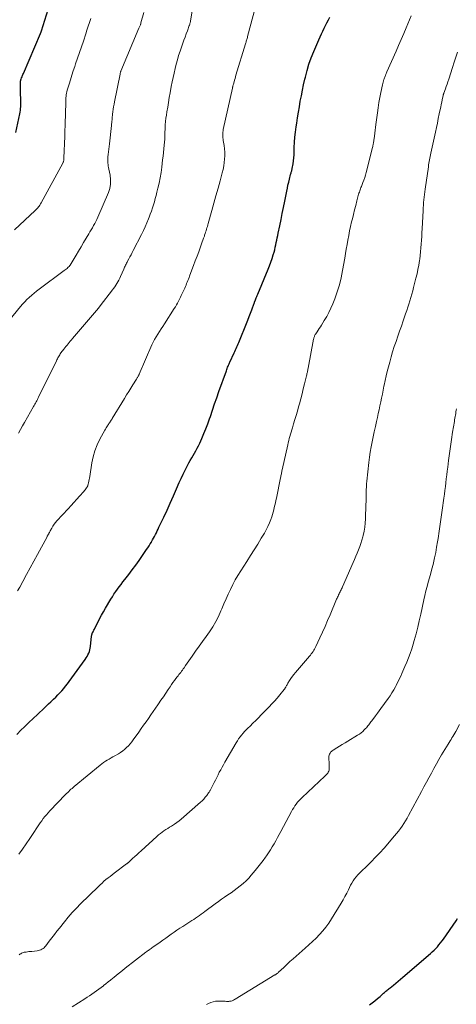
# Model space of a CAD drawing. Units: feet. Extents: x 1985000 to 1990036, y 580000 to 585000.
# Drawn here: x 1985877 to 1985986, y 581532 to 581778 of the extents above; entities that cross this region are included whole.
import ezdxf

# ---------------------------------------------------------------- set-up
doc = ezdxf.new("R2010")
doc.units = ezdxf.units.FT
doc.header["$LTSCALE"] = 100
doc.header["$MEASUREMENT"] = 0
doc.layers.add('CONTOUR INDEX', color=32, linetype='Continuous', lineweight=25)
doc.layers.add('CONTOUR INTERMEDIATE', color=40, linetype='Continuous', lineweight=15)

msp = doc.modelspace()

# ---------------------------------------------------------------- linework, layer by layer
at = {"layer": 'CONTOUR INDEX', "flags": 128}
for points, elevation in [([(1985875.91, 581749.95), (1985876.91, 581754.59), (1985877, 581755.02), (1985877.07, 581755.45), (1985877.12, 581755.88), (1985877.16, 581756.32), (1985877.18, 581756.76), (1985877.2, 581757.19), (1985877.2, 581757.63), (1985877.19, 581758.07), (1985877.12, 581759.79), (1985877.1, 581760.26), (1985877.09, 581760.72), (1985877.08, 581761.19), (1985877.08, 581761.66), (1985877.08, 581762.38), (1985877.08, 581762.49), (1985877.09, 581762.59), (1985877.1, 581762.69), (1985877.12, 581762.8), (1985877.14, 581762.9), (1985877.16, 581763), (1985877.19, 581763.1), (1985877.23, 581763.2), (1985877.36, 581763.56), (1985877.47, 581763.84), (1985877.57, 581764.12), (1985877.69, 581764.4), (1985877.8, 581764.67), (1985882.08, 581774.65), (1985882.12, 581774.73), (1985882.15, 581774.81), (1985882.18, 581774.89), (1985882.21, 581774.97), (1985882.24, 581775.05), (1985882.27, 581775.13), (1985882.3, 581775.21), (1985882.32, 581775.29), (1985884.45, 581781.9)], 960), ([(1985876.15, 581599.7), (1985877.29, 581600.81), (1985877.98, 581601.5), (1985878.68, 581602.17), (1985879.38, 581602.85), (1985880.08, 581603.52), (1985882.88, 581606.2), (1985883.47, 581606.75), (1985884.06, 581607.31), (1985884.65, 581607.87), (1985885.24, 581608.42), (1985885.36, 581608.53), (1985885.88, 581609.03), (1985886.4, 581609.55), (1985886.9, 581610.07), (1985887.4, 581610.61), (1985887.88, 581611.16), (1985888.34, 581611.72), (1985888.79, 581612.3), (1985889.23, 581612.88), (1985893.26, 581618.42), (1985893.51, 581618.79), (1985893.74, 581619.16), (1985893.94, 581619.55), (1985894.13, 581619.95), (1985894.29, 581620.36), (1985894.42, 581620.78), (1985894.51, 581621.21), (1985894.57, 581621.65), (1985894.84, 581624.24), (1985894.85, 581624.34), (1985894.87, 581624.44), (1985894.89, 581624.54), (1985894.91, 581624.64), (1985894.94, 581624.74), (1985894.98, 581624.83), (1985895.02, 581624.93), (1985895.06, 581625.02), (1985895.2, 581625.29), (1985895.32, 581625.52), (1985895.43, 581625.75), (1985895.55, 581625.97), (1985895.66, 581626.2), (1985896.36, 581627.59), (1985896.84, 581628.51), (1985897.32, 581629.42), (1985897.83, 581630.32), (1985898.34, 581631.22), (1985899.62, 581633.42), (1985900.02, 581634.07), (1985900.42, 581634.7), (1985900.85, 581635.33), (1985901.29, 581635.94), (1985901.74, 581636.55), (1985902.19, 581637.15), (1985902.65, 581637.75), (1985903.12, 581638.35), (1985904.12, 581639.63), (1985905, 581640.78), (1985905.87, 581641.95), (1985906.72, 581643.13), (1985907.56, 581644.33), (1985908.58, 581645.81), (1985908.89, 581646.27), (1985909.19, 581646.74), (1985909.48, 581647.22), (1985909.77, 581647.7), (1985909.82, 581647.79), (1985910.07, 581648.23), (1985910.31, 581648.67), (1985910.55, 581649.12), (1985910.78, 581649.57), (1985911, 581650.02), (1985911.23, 581650.47), (1985911.45, 581650.93), (1985911.66, 581651.38), (1985912.87, 581653.95), (1985913.68, 581655.7), (1985914.48, 581657.45), (1985915.27, 581659.21), (1985916.04, 581660.97), (1985916.72, 581662.54), (1985917.19, 581663.59), (1985917.67, 581664.63), (1985918.19, 581665.66), (1985918.72, 581666.68), (1985919.14, 581667.48), (1985919.48, 581668.09), (1985919.82, 581668.7), (1985920.17, 581669.31), (1985920.52, 581669.91), (1985920.88, 581670.51), (1985921.21, 581671.12), (1985921.52, 581671.75), (1985921.82, 581672.38), (1985922.33, 581673.54), (1985922.86, 581674.76), (1985923.36, 581675.99), (1985923.83, 581677.24), (1985924.28, 581678.49), (1985924.48, 581679.07), (1985925.01, 581680.62), (1985925.55, 581682.17), (1985926.09, 581683.71), (1985926.63, 581685.26), (1985928.47, 581690.45), (1985928.57, 581690.75), (1985928.68, 581691.04), (1985928.8, 581691.33), (1985928.91, 581691.62), (1985928.99, 581691.82), (1985929.07, 581692.01), (1985929.15, 581692.2), (1985929.24, 581692.39), (1985929.32, 581692.58), (1985930.42, 581694.93), (1985930.59, 581695.3), (1985930.76, 581695.67), (1985930.93, 581696.04), (1985931.1, 581696.41), (1985931.26, 581696.78), (1985931.43, 581697.16), (1985931.58, 581697.53), (1985931.74, 581697.91), (1985933.49, 581702.27), (1985933.83, 581703.12), (1985934.16, 581703.96), (1985934.48, 581704.81), (1985934.8, 581705.66), (1985935.42, 581707.34), (1985935.46, 581707.44), (1985935.53, 581707.63), (1985935.56, 581707.71), (1985935.59, 581707.78), (1985935.62, 581707.86), (1985935.65, 581707.94), (1985935.82, 581708.38), (1985935.94, 581708.67), (1985936.06, 581708.97), (1985936.18, 581709.26), (1985936.31, 581709.56), (1985938.91, 581715.77), (1985939.27, 581716.66), (1985939.6, 581717.56), (1985939.91, 581718.48), (1985940.19, 581719.4), (1985940.39, 581720.09), (1985940.55, 581720.67), (1985940.69, 581721.26), (1985940.82, 581721.84), (1985940.94, 581722.43), (1985941.06, 581723.03), (1985941.17, 581723.62), (1985941.29, 581724.21), (1985941.42, 581724.8), (1985941.81, 581726.66), (1985942.13, 581728.18), (1985942.44, 581729.7), (1985942.75, 581731.23), (1985943.05, 581732.75), (1985943.54, 581735.24), (1985943.7, 581736.01), (1985943.86, 581736.77), (1985944.04, 581737.54), (1985944.23, 581738.3), (1985944.52, 581739.43), (1985944.57, 581739.62), (1985944.63, 581739.81), (1985944.69, 581740), (1985944.75, 581740.19), (1985944.81, 581740.38), (1985944.86, 581740.57), (1985944.9, 581740.77), (1985944.94, 581740.96), (1985945.12, 581742.09), (1985945.22, 581742.85), (1985945.31, 581743.61), (1985945.37, 581744.37), (1985945.41, 581745.14), (1985945.44, 581746.18), (1985945.5, 581747.47), (1985945.59, 581748.75), (1985945.73, 581750.03), (1985945.9, 581751.31), (1985946.04, 581752.21), (1985946.25, 581753.6), (1985946.47, 581754.98), (1985946.7, 581756.35), (1985946.94, 581757.73), (1985947.2, 581759.1), (1985947.47, 581760.47), (1985947.76, 581761.84), (1985948.07, 581763.2), (1985948.19, 581763.75), (1985948.61, 581765.37), (1985949.09, 581766.96), (1985949.66, 581768.54), (1985950.28, 581770.09), (1985951.58, 581773.08), (1985951.9, 581773.8), (1985952.22, 581774.51), (1985952.55, 581775.21), (1985952.89, 581775.92), (1985953.23, 581776.62), (1985953.58, 581777.32), (1985953.93, 581778.01), (1985954.28, 581778.71)], 980), ([(1985964.19, 581532.22), (1985964.88, 581532.72), (1985965.56, 581533.23), (1985966.21, 581533.77), (1985966.85, 581534.33), (1985967.72, 581535.1), (1985967.92, 581535.28), (1985968.12, 581535.46), (1985968.32, 581535.64), (1985968.52, 581535.81), (1985968.73, 581535.98), (1985968.93, 581536.15), (1985969.14, 581536.32), (1985969.35, 581536.49), (1985970.16, 581537.13), (1985970.77, 581537.62), (1985971.37, 581538.11), (1985971.97, 581538.61), (1985972.56, 581539.12), (1985979.41, 581545.02), (1985979.86, 581545.43), (1985980.31, 581545.85), (1985980.73, 581546.28), (1985981.15, 581546.73), (1985981.55, 581547.19), (1985981.94, 581547.66), (1985982.31, 581548.15), (1985982.67, 581548.64), (1985985.8, 581553.14), (1985986.21, 581553.74)], 1000)]:
    msp.add_lwpolyline(points, dxfattribs=dict(at, elevation=elevation))
at = {"layer": 'CONTOUR INTERMEDIATE', "flags": 128}
for points, elevation in [([(1985876.6, 581674.92), (1985877.1, 581675.8), (1985877.6, 581676.68), (1985878.1, 581677.56), (1985880.34, 581681.5), (1985880.5, 581681.79), (1985880.67, 581682.08), (1985880.83, 581682.37), (1985880.99, 581682.66), (1985881.14, 581682.96), (1985881.3, 581683.25), (1985881.45, 581683.55), (1985881.6, 581683.85), (1985886.05, 581692.9), (1985886.18, 581693.16), (1985886.31, 581693.42), (1985886.44, 581693.67), (1985886.58, 581693.92), (1985886.72, 581694.17), (1985886.87, 581694.42), (1985887.03, 581694.66), (1985887.2, 581694.89), (1985887.91, 581695.83), (1985888.17, 581696.17), (1985888.43, 581696.5), (1985888.7, 581696.84), (1985888.97, 581697.17), (1985889.25, 581697.49), (1985889.52, 581697.82), (1985889.8, 581698.15), (1985890.07, 581698.48), (1985893.06, 581702.01), (1985893.55, 581702.59), (1985894.05, 581703.17), (1985894.55, 581703.74), (1985895.05, 581704.31), (1985895.55, 581704.88), (1985896.05, 581705.46), (1985896.53, 581706.05), (1985897, 581706.65), (1985900.05, 581710.62), (1985900.34, 581711.01), (1985900.62, 581711.41), (1985900.89, 581711.82), (1985901.15, 581712.24), (1985901.4, 581712.67), (1985901.63, 581713.1), (1985901.85, 581713.54), (1985902.06, 581713.98), (1985902.85, 581715.77), (1985902.97, 581716.02), (1985903.09, 581716.28), (1985903.2, 581716.54), (1985903.32, 581716.8), (1985903.44, 581717.05), (1985903.56, 581717.3), (1985903.69, 581717.56), (1985903.82, 581717.81), (1985904.12, 581718.36), (1985904.41, 581718.88), (1985904.69, 581719.4), (1985904.96, 581719.93), (1985905.24, 581720.46), (1985907.32, 581724.47), (1985907.79, 581725.42), (1985908.23, 581726.37), (1985908.64, 581727.35), (1985909.03, 581728.33), (1985909.19, 581728.77), (1985909.47, 581729.54), (1985909.75, 581730.31), (1985910.01, 581731.09), (1985910.26, 581731.87), (1985910.5, 581732.65), (1985910.73, 581733.44), (1985910.95, 581734.22), (1985911.16, 581735.02), (1985911.41, 581736.01), (1985911.71, 581737.31), (1985911.98, 581738.61), (1985912.19, 581739.92), (1985912.36, 581741.24), (1985912.56, 581743.07), (1985912.67, 581743.99), (1985912.76, 581744.92), (1985912.85, 581745.85), (1985912.94, 581746.78), (1985913.08, 581748.26), (1985913.09, 581748.45), (1985913.11, 581748.64), (1985913.12, 581748.82), (1985913.13, 581749.01), (1985913.13, 581749.2), (1985913.14, 581749.39), (1985913.15, 581749.57), (1985913.15, 581749.76), (1985913.2, 581751.02), (1985913.24, 581751.83), (1985913.3, 581752.64), (1985913.4, 581753.45), (1985913.51, 581754.26), (1985913.64, 581755.04), (1985913.83, 581756.24), (1985914.04, 581757.43), (1985914.24, 581758.63), (1985914.45, 581759.82), (1985914.74, 581761.43), (1985914.95, 581762.55), (1985915.17, 581763.66), (1985915.41, 581764.76), (1985915.66, 581765.87), (1985915.94, 581766.96), (1985916.24, 581768.06), (1985916.57, 581769.14), (1985916.93, 581770.21), (1985917.61, 581772.17), (1985917.89, 581772.96), (1985918.17, 581773.74), (1985918.45, 581774.52), (1985918.74, 581775.31), (1985919.23, 581776.61), (1985919.27, 581776.74), (1985919.32, 581776.87), (1985919.36, 581777), (1985919.39, 581777.13), (1985919.43, 581777.26), (1985919.46, 581777.4), (1985919.49, 581777.53), (1985919.51, 581777.67), (1985920.56, 581783.88)], 972), ([(1985876.37, 581635.51), (1985876.9, 581636.46), (1985877.69, 581637.9), (1985878.61, 581639.58), (1985879.53, 581641.25), (1985880.44, 581642.93), (1985881.35, 581644.62), (1985883.72, 581649.03), (1985883.78, 581649.16), (1985883.85, 581649.28), (1985883.92, 581649.41), (1985884, 581649.53), (1985884.01, 581649.56), (1985884.07, 581649.67), (1985884.14, 581649.79), (1985884.2, 581649.9), (1985884.26, 581650.01), (1985884.33, 581650.13), (1985884.39, 581650.24), (1985884.45, 581650.36), (1985884.51, 581650.47), (1985884.91, 581651.21), (1985885.18, 581651.68), (1985885.48, 581652.13), (1985885.82, 581652.56), (1985886.17, 581652.97), (1985889, 581656.02), (1985889.72, 581656.8), (1985890.43, 581657.59), (1985891.14, 581658.37), (1985891.85, 581659.16), (1985892.88, 581660.32), (1985893.06, 581660.54), (1985893.24, 581660.76), (1985893.42, 581660.99), (1985893.58, 581661.22), (1985893.65, 581661.33), (1985893.77, 581661.52), (1985893.86, 581661.72), (1985893.94, 581661.92), (1985894, 581662.13), (1985894.09, 581662.49), (1985894.18, 581662.89), (1985894.26, 581663.29), (1985894.33, 581663.69), (1985894.4, 581664.09), (1985894.9, 581667.44), (1985895.22, 581668.99), (1985895.64, 581670.5), (1985896.21, 581671.96), (1985896.9, 581673.38), (1985898.11, 581675.6), (1985898.27, 581675.88), (1985898.44, 581676.17), (1985898.62, 581676.44), (1985898.8, 581676.72), (1985898.9, 581676.85), (1985899.04, 581677.06), (1985899.18, 581677.26), (1985899.32, 581677.47), (1985899.45, 581677.67), (1985899.59, 581677.88), (1985899.72, 581678.09), (1985899.85, 581678.3), (1985899.98, 581678.52), (1985903.06, 581683.56), (1985903.58, 581684.41), (1985904.1, 581685.26), (1985904.63, 581686.11), (1985905.15, 581686.96), (1985906.03, 581688.37), (1985906.12, 581688.52), (1985906.21, 581688.66), (1985906.3, 581688.8), (1985906.39, 581688.95), (1985906.49, 581689.11), (1985906.53, 581689.17), (1985906.57, 581689.24), (1985906.6, 581689.3), (1985906.63, 581689.37), (1985906.66, 581689.43), (1985906.69, 581689.5), (1985906.72, 581689.57), (1985906.75, 581689.63), (1985909.89, 581696.89), (1985910.21, 581697.59), (1985910.56, 581698.28), (1985910.95, 581698.94), (1985911.35, 581699.6), (1985911.78, 581700.24), (1985912.2, 581700.89), (1985912.62, 581701.54), (1985913.04, 581702.19), (1985915.48, 581705.98), (1985915.76, 581706.43), (1985916.03, 581706.89), (1985916.28, 581707.36), (1985916.53, 581707.83), (1985916.76, 581708.3), (1985916.99, 581708.78), (1985917.22, 581709.26), (1985917.44, 581709.74), (1985918.08, 581711.1), (1985918.24, 581711.46), (1985918.41, 581711.83), (1985918.56, 581712.2), (1985918.72, 581712.57), (1985918.86, 581712.95), (1985919.01, 581713.32), (1985919.16, 581713.7), (1985919.3, 581714.07), (1985919.87, 581715.6), (1985920.3, 581716.74), (1985920.72, 581717.88), (1985921.15, 581719.02), (1985921.57, 581720.16), (1985922.29, 581722.11), (1985922.47, 581722.6), (1985922.64, 581723.08), (1985922.81, 581723.57), (1985922.98, 581724.06), (1985923.06, 581724.32), (1985923.18, 581724.68), (1985923.3, 581725.04), (1985923.41, 581725.4), (1985923.52, 581725.76), (1985923.62, 581726.13), (1985923.73, 581726.49), (1985923.83, 581726.85), (1985923.93, 581727.22), (1985924.84, 581730.42), (1985925.37, 581732.27), (1985925.89, 581734.12), (1985926.4, 581735.98), (1985926.91, 581737.83), (1985927.47, 581739.88), (1985927.67, 581740.72), (1985927.84, 581741.56), (1985927.96, 581742.41), (1985928.05, 581743.27), (1985928.08, 581744.13), (1985928.07, 581744.98), (1985928.01, 581745.84), (1985927.89, 581746.69), (1985927.69, 581747.9), (1985927.64, 581748.24), (1985927.6, 581748.59), (1985927.58, 581748.93), (1985927.56, 581749.28), (1985927.57, 581749.63), (1985927.59, 581749.97), (1985927.64, 581750.31), (1985927.7, 581750.65), (1985929.99, 581760.95), (1985930.02, 581761.08), (1985930.05, 581761.2), (1985930.07, 581761.33), (1985930.1, 581761.45), (1985930.13, 581761.57), (1985930.16, 581761.7), (1985930.2, 581761.82), (1985930.23, 581761.94), (1985930.4, 581762.54), (1985930.51, 581762.95), (1985930.64, 581763.37), (1985930.76, 581763.79), (1985930.88, 581764.21), (1985933.26, 581772.02), (1985933.33, 581772.25), (1985933.4, 581772.48), (1985933.46, 581772.7), (1985933.53, 581772.93), (1985933.59, 581773.15), (1985933.66, 581773.38), (1985933.72, 581773.61), (1985933.78, 581773.84), (1985935.73, 581781.26)], 976), ([(1985874.2, 581702.89), (1985877.1, 581706.46), (1985877.62, 581707.06), (1985878.15, 581707.65), (1985878.71, 581708.22), (1985879.29, 581708.77), (1985879.88, 581709.3), (1985880.49, 581709.81), (1985881.11, 581710.31), (1985881.75, 581710.79), (1985888.02, 581715.44), (1985888.25, 581715.61), (1985888.48, 581715.8), (1985888.7, 581715.99), (1985888.91, 581716.19), (1985889.3, 581716.56), (1985889.32, 581716.58), (1985889.33, 581716.59), (1985889.35, 581716.61), (1985889.36, 581716.63), (1985889.41, 581716.7), (1985889.43, 581716.72), (1985889.44, 581716.74), (1985889.45, 581716.76), (1985889.46, 581716.78), (1985890.96, 581719.27), (1985891.59, 581720.33), (1985892.22, 581721.39), (1985892.85, 581722.46), (1985893.48, 581723.53), (1985894.13, 581724.65), (1985894.43, 581725.16), (1985894.73, 581725.66), (1985895.03, 581726.16), (1985895.34, 581726.67), (1985895.63, 581727.17), (1985895.91, 581727.69), (1985896.16, 581728.21), (1985896.41, 581728.75), (1985899.02, 581734.91), (1985899.36, 581735.97), (1985899.56, 581737.06), (1985899.57, 581738.16), (1985899.45, 581739.27), (1985899.14, 581740.75), (1985899.07, 581741.14), (1985899, 581741.52), (1985898.95, 581741.91), (1985898.91, 581742.3), (1985898.88, 581742.69), (1985898.87, 581743.08), (1985898.89, 581743.47), (1985898.93, 581743.86), (1985899, 581744.41), (1985899.08, 581745.08), (1985899.16, 581745.75), (1985899.24, 581746.41), (1985899.31, 581747.08), (1985899.81, 581751.67), (1985899.84, 581752.02), (1985899.88, 581752.38), (1985899.91, 581752.73), (1985899.94, 581753.08), (1985899.98, 581753.44), (1985900.01, 581753.79), (1985900.05, 581754.14), (1985900.09, 581754.49), (1985900.16, 581755.07), (1985900.24, 581755.7), (1985900.34, 581756.34), (1985900.44, 581756.97), (1985900.56, 581757.6), (1985901.93, 581764.46), (1985901.95, 581764.56), (1985901.97, 581764.66), (1985902, 581764.75), (1985902.02, 581764.85), (1985902.06, 581764.94), (1985902.09, 581765.04), (1985902.13, 581765.13), (1985902.16, 581765.22), (1985906.67, 581775.95), (1985906.74, 581776.11), (1985906.81, 581776.27), (1985906.87, 581776.43), (1985906.94, 581776.59), (1985907.03, 581776.81), (1985907.05, 581776.86), (1985907.07, 581776.91), (1985907.09, 581776.97), (1985907.11, 581777.02), (1985907.12, 581777.08), (1985907.14, 581777.13), (1985907.16, 581777.19), (1985907.17, 581777.24), (1985907.88, 581779.9)], 968), ([(1985876.66, 581569.8), (1985877.59, 581571.09), (1985878.5, 581572.39), (1985879.39, 581573.7), (1985880.28, 581575.01), (1985881.33, 581576.61), (1985881.68, 581577.13), (1985882.04, 581577.65), (1985882.41, 581578.17), (1985882.78, 581578.68), (1985883.17, 581579.18), (1985883.56, 581579.66), (1985883.98, 581580.14), (1985884.41, 581580.6), (1985888.35, 581584.71), (1985888.61, 581584.97), (1985888.87, 581585.24), (1985889.14, 581585.49), (1985889.4, 581585.75), (1985889.68, 581586), (1985889.95, 581586.24), (1985890.23, 581586.48), (1985890.51, 581586.72), (1985896.98, 581592.04), (1985897.4, 581592.37), (1985897.84, 581592.69), (1985898.29, 581592.99), (1985898.75, 581593.28), (1985899.22, 581593.55), (1985899.69, 581593.83), (1985900.17, 581594.1), (1985900.64, 581594.37), (1985901.53, 581594.87), (1985902.07, 581595.21), (1985902.6, 581595.57), (1985903.09, 581595.97), (1985903.57, 581596.4), (1985904.02, 581596.86), (1985904.45, 581597.33), (1985904.85, 581597.83), (1985905.24, 581598.35), (1985906.62, 581600.3), (1985907.21, 581601.15), (1985907.81, 581602), (1985908.42, 581602.85), (1985909.02, 581603.7), (1985909.62, 581604.55), (1985910.22, 581605.4), (1985910.81, 581606.25), (1985911.4, 581607.11), (1985911.56, 581607.34), (1985912.16, 581608.22), (1985912.76, 581609.1), (1985913.35, 581609.98), (1985913.94, 581610.87), (1985914.42, 581611.6), (1985914.77, 581612.12), (1985915.13, 581612.63), (1985915.5, 581613.13), (1985915.87, 581613.63), (1985916.19, 581614.04), (1985916.41, 581614.33), (1985916.63, 581614.62), (1985916.86, 581614.9), (1985917.08, 581615.18), (1985917.3, 581615.47), (1985917.52, 581615.76), (1985917.72, 581616.05), (1985917.93, 581616.35), (1985918.3, 581616.93), (1985918.7, 581617.52), (1985919.09, 581618.1), (1985919.5, 581618.68), (1985919.91, 581619.25), (1985920.81, 581620.51), (1985921.68, 581621.71), (1985922.54, 581622.91), (1985923.4, 581624.12), (1985924.26, 581625.32), (1985925.08, 581626.57), (1985925.84, 581627.84), (1985926.51, 581629.16), (1985927.13, 581630.51), (1985927.37, 581631.08), (1985927.88, 581632.29), (1985928.4, 581633.5), (1985928.94, 581634.7), (1985929.49, 581635.9), (1985930.07, 581637.08), (1985930.69, 581638.24), (1985931.35, 581639.38), (1985932.05, 581640.49), (1985933.6, 581642.87), (1985934.52, 581644.31), (1985935.43, 581645.75), (1985936.32, 581647.2), (1985937.2, 581648.66), (1985937.98, 581649.96), (1985938.44, 581650.78), (1985938.86, 581651.62), (1985939.23, 581652.48), (1985939.57, 581653.36), (1985939.79, 581654), (1985939.98, 581654.57), (1985940.15, 581655.15), (1985940.31, 581655.74), (1985940.45, 581656.32), (1985940.58, 581656.92), (1985940.71, 581657.51), (1985940.83, 581658.1), (1985940.96, 581658.69), (1985942, 581663.77), (1985942.05, 581664.01), (1985942.1, 581664.25), (1985942.15, 581664.49), (1985942.2, 581664.73), (1985942.25, 581664.97), (1985942.3, 581665.21), (1985942.35, 581665.45), (1985942.4, 581665.69), (1985943.78, 581671.93), (1985943.91, 581672.47), (1985944.04, 581673.01), (1985944.18, 581673.54), (1985944.32, 581674.08), (1985944.47, 581674.61), (1985944.63, 581675.15), (1985944.79, 581675.68), (1985944.95, 581676.21), (1985945.27, 581677.23), (1985945.58, 581678.27), (1985945.89, 581679.32), (1985946.2, 581680.36), (1985946.49, 581681.41), (1985946.7, 581682.19), (1985947.04, 581683.43), (1985947.37, 581684.68), (1985947.68, 581685.92), (1985947.99, 581687.17), (1985948.48, 581689.21), (1985948.53, 581689.44), (1985948.59, 581689.67), (1985948.64, 581689.91), (1985948.69, 581690.14), (1985948.73, 581690.38), (1985948.78, 581690.61), (1985948.82, 581690.85), (1985948.87, 581691.08), (1985950.23, 581698.35), (1985950.27, 581698.53), (1985950.32, 581698.7), (1985950.37, 581698.87), (1985950.44, 581699.03), (1985950.51, 581699.19), (1985950.59, 581699.35), (1985950.67, 581699.5), (1985950.77, 581699.66), (1985951.12, 581700.19), (1985951.4, 581700.6), (1985951.67, 581701.02), (1985951.94, 581701.44), (1985952.21, 581701.86), (1985952.93, 581702.99), (1985953.53, 581703.99), (1985954.09, 581705.02), (1985954.59, 581706.07), (1985955.04, 581707.14), (1985955.53, 581708.4), (1985956.14, 581710.13), (1985956.69, 581711.88), (1985957.12, 581713.66), (1985957.48, 581715.47), (1985958.01, 581718.54), (1985958.2, 581719.68), (1985958.4, 581720.81), (1985958.6, 581721.95), (1985958.81, 581723.08), (1985959.02, 581724.21), (1985959.25, 581725.35), (1985959.49, 581726.47), (1985959.75, 581727.6), (1985959.93, 581728.36), (1985960.2, 581729.48), (1985960.48, 581730.6), (1985960.77, 581731.72), (1985961.06, 581732.84), (1985961.5, 581734.51), (1985961.58, 581734.79), (1985961.67, 581735.06), (1985961.76, 581735.34), (1985961.86, 581735.61), (1985961.97, 581735.88), (1985962.08, 581736.15), (1985962.18, 581736.42), (1985962.29, 581736.69), (1985962.57, 581737.4), (1985962.81, 581738.02), (1985963.03, 581738.66), (1985963.22, 581739.3), (1985963.39, 581739.95), (1985964.95, 581746.21), (1985965.01, 581746.42), (1985965.05, 581746.64), (1985965.1, 581746.85), (1985965.14, 581747.07), (1985965.18, 581747.28), (1985965.22, 581747.5), (1985965.25, 581747.72), (1985965.28, 581747.94), (1985965.43, 581748.98), (1985965.53, 581749.72), (1985965.63, 581750.46), (1985965.72, 581751.2), (1985965.82, 581751.94), (1985966.17, 581754.82), (1985966.35, 581756.1), (1985966.55, 581757.38), (1985966.79, 581758.66), (1985967.05, 581759.93), (1985967.47, 581761.8), (1985967.55, 581762.13), (1985967.63, 581762.45), (1985967.73, 581762.78), (1985967.82, 581763.1), (1985967.89, 581763.33), (1985967.96, 581763.54), (1985968.03, 581763.75), (1985968.11, 581763.95), (1985968.19, 581764.16), (1985968.2, 581764.18), (1985968.28, 581764.4), (1985968.37, 581764.61), (1985968.46, 581764.83), (1985968.56, 581765.04), (1985970.84, 581770.19), (1985971.48, 581771.66), (1985972.12, 581773.12), (1985972.76, 581774.58), (1985973.39, 581776.05), (1985973.79, 581777), (1985974.21, 581778), (1985974.61, 581779)], 984), ([(1985875.63, 581725.65), (1985880.79, 581730.46), (1985881, 581730.66), (1985881.21, 581730.88), (1985881.4, 581731.1), (1985881.59, 581731.33), (1985881.77, 581731.57), (1985881.94, 581731.82), (1985882.1, 581732.07), (1985882.24, 581732.33), (1985887.65, 581742.27), (1985887.7, 581742.37), (1985887.75, 581742.47), (1985887.79, 581742.58), (1985887.82, 581742.68), (1985887.85, 581742.79), (1985887.88, 581742.9), (1985887.9, 581743.01), (1985887.92, 581743.12), (1985887.93, 581743.24), (1985887.94, 581743.36), (1985887.94, 581743.47), (1985887.95, 581743.59), (1985888.12, 581748.89), (1985888.14, 581749.28), (1985888.15, 581749.66), (1985888.17, 581750.04), (1985888.18, 581750.43), (1985888.2, 581750.81), (1985888.21, 581751.19), (1985888.22, 581751.58), (1985888.23, 581751.96), (1985888.38, 581757.41), (1985888.39, 581757.8), (1985888.41, 581758.18), (1985888.44, 581758.57), (1985888.48, 581758.95), (1985888.53, 581759.33), (1985888.6, 581759.71), (1985888.68, 581760.08), (1985888.78, 581760.45), (1985889.21, 581761.96), (1985889.54, 581763.07), (1985889.89, 581764.19), (1985890.25, 581765.3), (1985890.62, 581766.4), (1985890.84, 581767.04), (1985891.34, 581768.46), (1985891.82, 581769.89), (1985892.3, 581771.31), (1985892.78, 581772.74), (1985893.36, 581774.5), (1985893.68, 581775.46), (1985894, 581776.43), (1985894.32, 581777.39), (1985894.63, 581778.35)], 964), ([(1985876.74, 581544.71), (1985876.93, 581544.85), (1985877.14, 581544.98), (1985877.34, 581545.1), (1985877.56, 581545.2), (1985877.78, 581545.28), (1985878.01, 581545.34), (1985878.25, 581545.38), (1985878.47, 581545.4), (1985878.82, 581545.45), (1985879.18, 581545.49), (1985879.53, 581545.52), (1985879.88, 581545.56), (1985881.25, 581545.71), (1985881.56, 581545.76), (1985881.87, 581545.84), (1985882.16, 581545.96), (1985882.45, 581546.11), (1985882.72, 581546.29), (1985882.97, 581546.48), (1985883.19, 581546.71), (1985883.4, 581546.95), (1985884.27, 581548.09), (1985884.91, 581548.92), (1985885.54, 581549.74), (1985886.19, 581550.56), (1985886.83, 581551.37), (1985888.04, 581552.9), (1985889.01, 581554.07), (1985890.01, 581555.22), (1985891.05, 581556.33), (1985892.11, 581557.41), (1985896.48, 581561.7), (1985896.95, 581562.16), (1985897.44, 581562.6), (1985897.93, 581563.04), (1985898.43, 581563.46), (1985898.94, 581563.87), (1985899.46, 581564.28), (1985899.97, 581564.68), (1985900.5, 581565.08), (1985903.57, 581567.37), (1985903.65, 581567.43), (1985903.73, 581567.49), (1985903.81, 581567.55), (1985903.89, 581567.62), (1985903.97, 581567.68), (1985904.04, 581567.74), (1985904.12, 581567.81), (1985904.19, 581567.88), (1985905.09, 581568.72), (1985905.62, 581569.2), (1985906.14, 581569.69), (1985906.67, 581570.17), (1985907.2, 581570.65), (1985911.15, 581574.24), (1985911.57, 581574.61), (1985912, 581574.96), (1985912.45, 581575.3), (1985912.91, 581575.62), (1985913.38, 581575.93), (1985913.85, 581576.24), (1985914.32, 581576.54), (1985914.8, 581576.83), (1985915, 581576.96), (1985915.57, 581577.32), (1985916.13, 581577.71), (1985916.66, 581578.13), (1985917.18, 581578.56), (1985922.01, 581582.76), (1985922.44, 581583.16), (1985922.84, 581583.57), (1985923.22, 581584.01), (1985923.58, 581584.47), (1985924.05, 581585.14), (1985924.15, 581585.28), (1985924.25, 581585.43), (1985924.34, 581585.58), (1985924.42, 581585.74), (1985924.5, 581585.89), (1985924.58, 581586.05), (1985924.66, 581586.21), (1985924.74, 581586.37), (1985925.41, 581587.68), (1985925.73, 581588.32), (1985926.06, 581588.97), (1985926.39, 581589.61), (1985926.72, 581590.25), (1985927.06, 581590.89), (1985927.4, 581591.52), (1985927.76, 581592.15), (1985928.11, 581592.78), (1985930.91, 581597.61), (1985931.22, 581598.11), (1985931.54, 581598.6), (1985931.89, 581599.07), (1985932.25, 581599.53), (1985932.64, 581599.98), (1985933.03, 581600.41), (1985933.44, 581600.84), (1985933.85, 581601.25), (1985934.42, 581601.79), (1985935.12, 581602.48), (1985935.82, 581603.16), (1985936.51, 581603.86), (1985937.2, 581604.56), (1985939.16, 581606.58), (1985939.84, 581607.3), (1985940.51, 581608.03), (1985941.16, 581608.78), (1985941.8, 581609.54), (1985942.94, 581610.93), (1985942.99, 581611), (1985943.05, 581611.07), (1985943.1, 581611.15), (1985943.14, 581611.22), (1985943.19, 581611.3), (1985943.24, 581611.38), (1985943.28, 581611.46), (1985943.32, 581611.54), (1985943.43, 581611.75), (1985943.52, 581611.93), (1985943.62, 581612.11), (1985943.73, 581612.29), (1985943.83, 581612.47), (1985944.27, 581613.17), (1985944.61, 581613.69), (1985944.96, 581614.2), (1985945.34, 581614.69), (1985945.73, 581615.17), (1985949.21, 581619.21), (1985949.45, 581619.49), (1985949.68, 581619.78), (1985949.9, 581620.08), (1985950.12, 581620.38), (1985950.32, 581620.7), (1985950.51, 581621.01), (1985950.68, 581621.34), (1985950.85, 581621.67), (1985951.84, 581623.83), (1985952.49, 581625.25), (1985953.12, 581626.67), (1985953.75, 581628.1), (1985954.36, 581629.54), (1985955.99, 581633.42), (1985956.1, 581633.69), (1985956.22, 581633.96), (1985956.35, 581634.23), (1985956.48, 581634.49), (1985956.5, 581634.53), (1985956.62, 581634.77), (1985956.74, 581635.02), (1985956.87, 581635.26), (1985956.99, 581635.51), (1985957.11, 581635.75), (1985957.23, 581636), (1985957.35, 581636.25), (1985957.46, 581636.5), (1985960.14, 581642.57), (1985960.49, 581643.36), (1985960.83, 581644.15), (1985961.16, 581644.95), (1985961.48, 581645.75), (1985961.78, 581646.56), (1985962.07, 581647.37), (1985962.32, 581648.19), (1985962.54, 581649.03), (1985962.63, 581649.37), (1985962.85, 581650.39), (1985963.03, 581651.41), (1985963.14, 581652.44), (1985963.21, 581653.47), (1985963.33, 581657.07), (1985963.35, 581657.81), (1985963.36, 581658.54), (1985963.37, 581659.28), (1985963.38, 581660.01), (1985963.39, 581660.74), (1985963.42, 581661.48), (1985963.47, 581662.21), (1985963.54, 581662.94), (1985964.06, 581667.59), (1985964.22, 581668.88), (1985964.4, 581670.16), (1985964.62, 581671.44), (1985964.86, 581672.71), (1985965.12, 581673.98), (1985965.39, 581675.25), (1985965.67, 581676.52), (1985965.95, 581677.78), (1985966.18, 581678.81), (1985966.4, 581679.77), (1985966.62, 581680.74), (1985966.82, 581681.71), (1985967.02, 581682.68), (1985967.22, 581683.65), (1985967.42, 581684.62), (1985967.61, 581685.6), (1985967.81, 581686.57), (1985967.87, 581686.89), (1985968.11, 581688.03), (1985968.36, 581689.15), (1985968.63, 581690.28), (1985968.92, 581691.4), (1985969.24, 581692.59), (1985969.6, 581693.89), (1985969.98, 581695.2), (1985970.4, 581696.49), (1985970.83, 581697.77), (1985971.28, 581699.06), (1985971.72, 581700.34), (1985972.17, 581701.62), (1985972.61, 581702.9), (1985973.23, 581704.67), (1985973.5, 581705.48), (1985973.77, 581706.3), (1985974.03, 581707.11), (1985974.28, 581707.93), (1985974.53, 581708.76), (1985974.76, 581709.58), (1985974.99, 581710.41), (1985975.21, 581711.24), (1985975.81, 581713.55), (1985976.07, 581714.64), (1985976.31, 581715.74), (1985976.51, 581716.84), (1985976.69, 581717.95), (1985976.73, 581718.28), (1985976.86, 581719.22), (1985976.96, 581720.17), (1985977.05, 581721.13), (1985977.12, 581722.08), (1985977.17, 581723.04), (1985977.23, 581723.99), (1985977.28, 581724.95), (1985977.33, 581725.91), (1985977.57, 581730.47), (1985977.61, 581731.14), (1985977.65, 581731.8), (1985977.7, 581732.46), (1985977.76, 581733.13), (1985977.83, 581733.79), (1985977.9, 581734.45), (1985977.99, 581735.11), (1985978.08, 581735.77), (1985978.91, 581741.38), (1985978.97, 581741.81), (1985979.04, 581742.23), (1985979.12, 581742.66), (1985979.19, 581743.08), (1985979.27, 581743.5), (1985979.36, 581743.92), (1985979.44, 581744.35), (1985979.53, 581744.77), (1985980.64, 581749.97), (1985980.89, 581751.12), (1985981.14, 581752.27), (1985981.38, 581753.42), (1985981.63, 581754.57), (1985981.86, 581755.65), (1985981.99, 581756.26), (1985982.11, 581756.87), (1985982.24, 581757.48), (1985982.37, 581758.09), (1985982.59, 581759.16), (1985982.6, 581759.24), (1985982.62, 581759.31), (1985982.64, 581759.38), (1985982.66, 581759.45), (1985982.68, 581759.52), (1985982.7, 581759.59), (1985982.72, 581759.66), (1985982.75, 581759.73), (1985983.14, 581760.79), (1985983.35, 581761.39), (1985983.56, 581761.99), (1985983.77, 581762.59), (1985983.97, 581763.19), (1985984.93, 581766.16), (1985985.34, 581767.43), (1985985.74, 581768.69), (1985986.14, 581769.96)], 988), ([(1985890.01, 581531.7), (1985893.11, 581533.71), (1985893.71, 581534.1), (1985894.31, 581534.49), (1985894.9, 581534.89), (1985895.5, 581535.29), (1985896.08, 581535.71), (1985896.66, 581536.12), (1985897.23, 581536.56), (1985897.8, 581536.99), (1985897.82, 581537.01), (1985898.39, 581537.47), (1985898.96, 581537.92), (1985899.53, 581538.38), (1985900.1, 581538.84), (1985900.38, 581539.07), (1985901.09, 581539.64), (1985901.8, 581540.21), (1985902.52, 581540.78), (1985903.24, 581541.34), (1985908.39, 581545.33), (1985908.6, 581545.49), (1985908.82, 581545.65), (1985909.03, 581545.81), (1985909.24, 581545.97), (1985909.46, 581546.12), (1985909.67, 581546.28), (1985909.89, 581546.44), (1985910.11, 581546.59), (1985911.93, 581547.89), (1985912.63, 581548.39), (1985913.33, 581548.88), (1985914.03, 581549.38), (1985914.73, 581549.87), (1985915.44, 581550.36), (1985916.15, 581550.84), (1985916.86, 581551.31), (1985917.58, 581551.78), (1985919.38, 581552.93), (1985919.86, 581553.24), (1985920.33, 581553.55), (1985920.8, 581553.86), (1985921.27, 581554.18), (1985921.74, 581554.5), (1985922.2, 581554.83), (1985922.66, 581555.16), (1985923.11, 581555.49), (1985925.7, 581557.43), (1985926.48, 581558), (1985927.26, 581558.56), (1985928.05, 581559.11), (1985928.85, 581559.66), (1985929.64, 581560.2), (1985930.43, 581560.76), (1985931.2, 581561.33), (1985931.96, 581561.91), (1985932.69, 581562.53), (1985933.4, 581563.17), (1985934.06, 581563.85), (1985934.71, 581564.56), (1985935.69, 581565.71), (1985936.37, 581566.54), (1985937.03, 581567.37), (1985937.66, 581568.23), (1985938.28, 581569.1), (1985938.49, 581569.4), (1985938.98, 581570.13), (1985939.46, 581570.88), (1985939.92, 581571.63), (1985940.37, 581572.4), (1985940.8, 581573.17), (1985941.23, 581573.95), (1985941.66, 581574.72), (1985942.08, 581575.5), (1985944.72, 581580.45), (1985944.99, 581580.94), (1985945.28, 581581.41), (1985945.59, 581581.87), (1985945.91, 581582.32), (1985946.26, 581582.76), (1985946.62, 581583.18), (1985947, 581583.58), (1985947.39, 581583.97), (1985953.05, 581589.24), (1985953.24, 581589.43), (1985953.43, 581589.63), (1985953.61, 581589.83), (1985953.78, 581590.04), (1985953.92, 581590.26), (1985954.03, 581590.5), (1985954.1, 581590.75), (1985954.14, 581591.01), (1985954.14, 581591.07), (1985954.15, 581591.37), (1985954.16, 581591.68), (1985954.16, 581591.98), (1985954.15, 581592.28), (1985954.08, 581593.97), (1985954.09, 581594.25), (1985954.13, 581594.52), (1985954.23, 581594.77), (1985954.35, 581595.02), (1985954.51, 581595.24), (1985954.69, 581595.45), (1985954.9, 581595.63), (1985955.13, 581595.79), (1985956.03, 581596.34), (1985956.72, 581596.77), (1985957.42, 581597.19), (1985958.11, 581597.61), (1985958.81, 581598.03), (1985961.25, 581599.51), (1985961.7, 581599.8), (1985962.12, 581600.11), (1985962.53, 581600.46), (1985962.91, 581600.82), (1985963.24, 581601.16), (1985963.45, 581601.38), (1985963.64, 581601.6), (1985963.83, 581601.84), (1985964.01, 581602.08), (1985964.18, 581602.32), (1985964.36, 581602.56), (1985964.54, 581602.8), (1985964.71, 581603.04), (1985965.27, 581603.77), (1985965.72, 581604.37), (1985966.17, 581604.97), (1985966.62, 581605.58), (1985967.06, 581606.19), (1985968.85, 581608.66), (1985969.34, 581609.36), (1985969.81, 581610.07), (1985970.24, 581610.81), (1985970.66, 581611.55), (1985970.85, 581611.89), (1985971.15, 581612.48), (1985971.45, 581613.07), (1985971.73, 581613.67), (1985972, 581614.27), (1985972.27, 581614.87), (1985972.54, 581615.48), (1985972.8, 581616.09), (1985973.06, 581616.69), (1985973.49, 581617.69), (1985973.95, 581618.8), (1985974.37, 581619.93), (1985974.75, 581621.07), (1985975.1, 581622.22), (1985975.37, 581623.16), (1985975.82, 581624.79), (1985976.25, 581626.43), (1985976.64, 581628.07), (1985977.01, 581629.72), (1985977.78, 581633.29), (1985978.03, 581634.4), (1985978.3, 581635.51), (1985978.59, 581636.61), (1985978.89, 581637.71), (1985979.2, 581638.81), (1985979.5, 581639.9), (1985979.79, 581641.01), (1985980.06, 581642.11), (1985980.16, 581642.5), (1985980.46, 581643.8), (1985980.73, 581645.11), (1985980.97, 581646.43), (1985981.19, 581647.75), (1985981.32, 581648.63), (1985981.59, 581650.39), (1985981.85, 581652.16), (1985982.1, 581653.92), (1985982.35, 581655.69), (1985982.77, 581658.68), (1985982.91, 581659.64), (1985983.03, 581660.6), (1985983.15, 581661.56), (1985983.27, 581662.52), (1985983.38, 581663.48), (1985983.49, 581664.45), (1985983.61, 581665.41), (1985983.72, 581666.37), (1985983.93, 581668.05), (1985984.16, 581669.81), (1985984.4, 581671.57), (1985984.67, 581673.33), (1985984.94, 581675.09), (1985985.39, 581677.81), (1985985.45, 581678.2), (1985985.52, 581678.6), (1985985.58, 581679), (1985985.65, 581679.4), (1985985.72, 581679.79), (1985985.78, 581680.19), (1985985.84, 581680.59), (1985985.91, 581680.99)], 992), ([(1985923.52, 581532.33), (1985924.06, 581532.58), (1985924.61, 581532.8), (1985925.17, 581532.97), (1985925.75, 581533.09), (1985926.33, 581533.14), (1985926.92, 581533.15), (1985927.51, 581533.12), (1985927.84, 581533.1), (1985928.18, 581533.09), (1985928.51, 581533.08), (1985928.85, 581533.08), (1985929.09, 581533.08), (1985929.3, 581533.09), (1985929.51, 581533.12), (1985929.71, 581533.17), (1985929.91, 581533.23), (1985930.11, 581533.32), (1985930.3, 581533.41), (1985930.49, 581533.51), (1985930.67, 581533.61), (1985940.59, 581539.67), (1985940.71, 581539.73), (1985941.02, 581539.93), (1985941.15, 581540.03), (1985941.28, 581540.13), (1985941.41, 581540.23), (1985941.53, 581540.34), (1985942.82, 581541.57), (1985943.58, 581542.29), (1985944.36, 581543), (1985945.14, 581543.71), (1985945.93, 581544.4), (1985948.17, 581546.34), (1985949.09, 581547.16), (1985949.99, 581548.01), (1985950.87, 581548.87), (1985951.74, 581549.75), (1985952.56, 581550.67), (1985953.33, 581551.63), (1985954.05, 581552.63), (1985954.73, 581553.66), (1985957.15, 581557.62), (1985957.62, 581558.43), (1985958.08, 581559.25), (1985958.51, 581560.09), (1985958.93, 581560.93), (1985959.19, 581561.5), (1985959.47, 581562.06), (1985959.78, 581562.61), (1985960.12, 581563.14), (1985960.48, 581563.65), (1985960.87, 581564.15), (1985961.27, 581564.63), (1985961.7, 581565.09), (1985962.14, 581565.53), (1985963.5, 581566.82), (1985964.62, 581567.92), (1985965.72, 581569.04), (1985966.79, 581570.18), (1985967.83, 581571.35), (1985970.46, 581574.36), (1985970.96, 581574.96), (1985971.45, 581575.57), (1985971.91, 581576.2), (1985972.36, 581576.84), (1985972.79, 581577.49), (1985973.2, 581578.15), (1985973.59, 581578.82), (1985973.97, 581579.5), (1985977.18, 581585.46), (1985977.8, 581586.61), (1985978.41, 581587.75), (1985979.03, 581588.9), (1985979.64, 581590.05), (1985980.27, 581591.19), (1985980.9, 581592.33), (1985981.55, 581593.45), (1985982.21, 581594.57), (1985983.84, 581597.28), (1985984.08, 581597.67), (1985984.31, 581598.06), (1985984.55, 581598.45), (1985984.79, 581598.83), (1985985.03, 581599.22), (1985985.27, 581599.61), (1985985.5, 581600.01), (1985985.72, 581600.41), (1985986.7, 581602.2)], 996)]:
    msp.add_lwpolyline(points, dxfattribs=dict(at, elevation=elevation))

doc.saveas('drawing.dxf')
